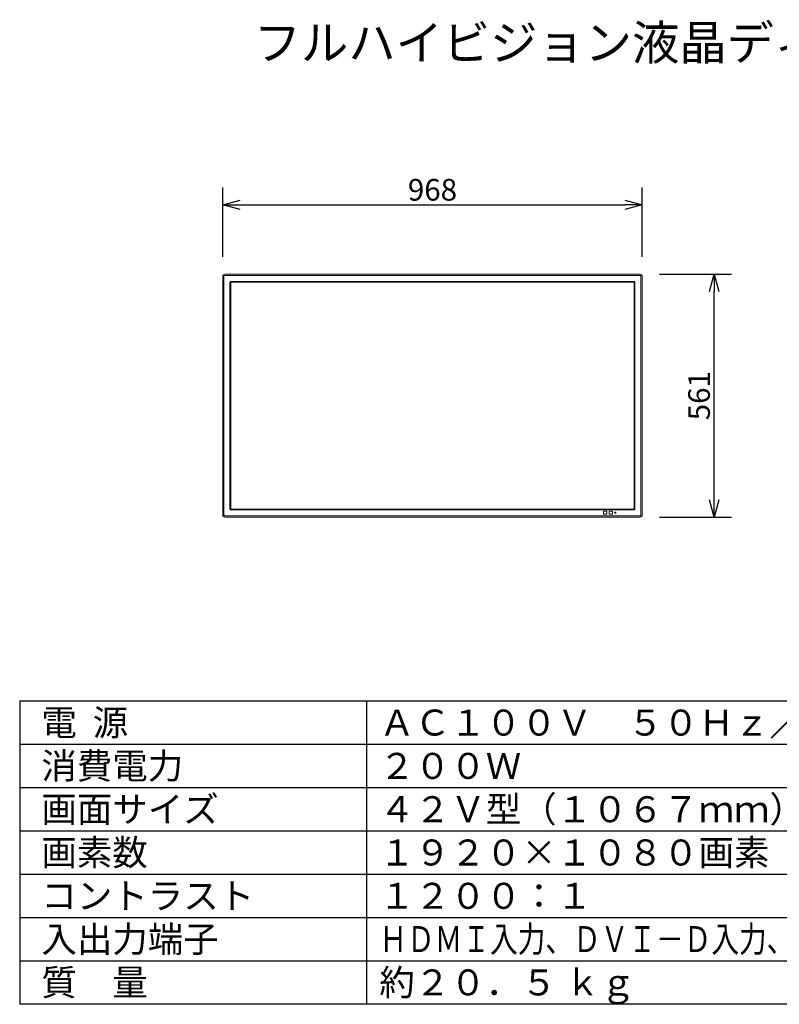
# Model space of a CAD drawing. Extents: x 131 to 265, y 257 to 371.
# Drawn here: x 131 to 219, y 257 to 371 of the extents above; entities that cross this region are included whole.
import ezdxf

# ---------------------------------------------------------------- set-up
doc = ezdxf.new("R2010")
doc.units = 0
doc.header["$MEASUREMENT"] = 0
doc.layers.get('0').update_dxf_attribs({"linetype": 'CONTINUOUS'})
doc.layers.get('DEFPOINTS').update_dxf_attribs({"linetype": 'CONTINUOUS'})
for name, color, linetype in [('GAIKEI', 7, 'CONTINUOUS'), ('MOJI1', 2, 'CONTINUOUS'), ('SUNPO', 3, 'CONTINUOUS'), ('WAKU', 4, 'CONTINUOUS')]:
    doc.layers.add(name, color=color, linetype=linetype)
doc.styles.get("Standard").update_dxf_attribs({"font": 'MONOTXT.shx', "bigfont": 'BIGFONT.shx'})
doc.dimstyles.get("Standard").update_dxf_attribs({"dimscale": 0, "dimtxt": 3, "dimasz": 2, "dimexe": 2, "dimexo": 2, "dimgap": 0.09, "dimtad": 3, "dimdec": 4, "dimzin": 0, "dimdsep": 46, "dimtxsty": 'Standard', "dimblk1": 'OPEN30', "dimblk2": 'OPEN30', "dimsah": 1, "dimcen": 0, "dimadec": 0, "dimazin": 0, "dimtfac": 1, "dimtdec": 4, "dimtofl": 0, "dimtmove": 2, "dimatfit": 3, "dimldrblk": 'OPEN30', "dimfxl": 0, "dimtolj": 1, "dimtzin": 0, "dimarcsym": 0})

# ---------------------------------------------------------------- blocks, each defined once
blk = doc.blocks.new('_OPEN30')
at = {"color": 0, "linetype": 'ByBlock'}
for p, q in [((-1, 0.268), (0, 0)), ((0, 0), (-1, -0.268)), ((0, 0), (-1, 0))]:
    blk.add_line(p, q, dxfattribs=at)
blk = doc.blocks.new('*D2')
at = {"layer": 'DEFPOINTS', "color": 0}
for p in [(202.83, 341.77), (211.14, 341.77), (202.83, 313.72)]:
    blk.add_point(p, dxfattribs=at)
at = {"layer": 'SUNPO', "color": 0, "lineweight": -2}
for p, q in [((204.83, 341.77), (213.14, 341.77)), ((211.14, 315.72), (211.14, 339.77)), ((204.83, 313.72), (213.14, 313.72))]:
    blk.add_line(p, q, dxfattribs=at)
at = {"layer": 'SUNPO', "color": 0, "lineweight": -2, "xscale": 2, "yscale": 2, "zscale": 2}
for p, rotation in [((211.14, 341.77), 90), ((211.14, 313.72), 270)]:
    blk.add_blockref('_OPEN30', p, dxfattribs=dict(at, rotation=rotation))
at = {"layer": 'SUNPO', "color": 0, "insert": (209.39, 327.74), "char_height": 2.5, "attachment_point": 5, "rotation": 90}
blk.add_mtext('\\A1;561', dxfattribs=at)
blk = doc.blocks.new('*D1')
at = {"layer": 'DEFPOINTS', "color": 0}
for p in [(202.83, 349.76), (154.43, 341.76), (202.83, 341.76)]:
    blk.add_point(p, dxfattribs=at)
at = {"layer": 'SUNPO', "color": 0, "lineweight": -2}
for p, q in [((154.43, 343.76), (154.43, 351.76)), ((202.83, 343.76), (202.83, 351.76)), ((156.43, 349.76), (200.83, 349.76))]:
    blk.add_line(p, q, dxfattribs=at)
at = {"layer": 'SUNPO', "color": 0, "lineweight": -2, "xscale": 2, "yscale": 2, "zscale": 2, "rotation": 180}
blk.add_blockref('_OPEN30', (154.43, 349.76), dxfattribs=at)
at = {"layer": 'SUNPO', "color": 0, "lineweight": -2, "xscale": 2, "yscale": 2, "zscale": 2}
blk.add_blockref('_OPEN30', (202.83, 349.76), dxfattribs=at)
at = {"layer": 'SUNPO', "color": 0, "insert": (178.63, 351.51), "char_height": 2.5, "attachment_point": 5}
blk.add_mtext('\\A1;968', dxfattribs=at)

msp = doc.modelspace()

# ---------------------------------------------------------------- linework, layer by layer
at = {"layer": 'GAIKEI', "color": 7, "linetype": 'Continuous', "lineweight": 9}
for p, q in [((154.42911, 341.51596), (154.42911, 313.96639)), ((154.67931, 341.76617), (202.57888, 341.76617)), ((202.82908, 313.96639), (202.82908, 341.51596)), ((202.57888, 313.71619), (154.67931, 313.71619))]:
    msp.add_line(p, q, dxfattribs=at)
at = {"layer": 'GAIKEI', "color": 1, "linetype": 'Continuous', "lineweight": 9}
for p, q in [((154.5707, 341.51596), (154.5707, 313.96639)), ((202.57888, 341.62458), (154.67931, 341.62458)), ((202.68749, 313.96639), (202.68749, 341.51596)), ((155.26639, 340.80761), (155.26636, 314.67402)), ((155.34398, 340.80108), (155.34398, 314.68128)), ((201.87052, 340.92889), (155.38694, 340.92892)), ((201.864, 340.85129), (155.39419, 340.85129)), ((201.8696, 340.85689), (201.864, 340.85129)), ((201.86996, 340.92889), (201.86996, 340.89372)), ((201.86996, 340.89372), (201.86996, 340.8719)), ((201.91981, 340.80669), (201.91421, 340.80108)), ((201.91421, 314.68128), (201.91421, 340.80108)), ((201.95664, 340.80704), (201.93485, 340.80705)), ((201.9918, 314.67475), (201.99183, 340.80834)), ((154.67931, 313.85778), (202.57888, 313.85778)), ((155.38767, 314.55347), (201.87125, 314.55344)), ((201.864, 314.63107), (155.39419, 314.63107)), ((198.73738, 314.41704), (198.38325, 314.41704)), ((198.38325, 314.41704), (198.38325, 314.06292)), ((198.38325, 314.06292), (198.73738, 314.06292)), ((198.73738, 314.06292), (198.73738, 314.41704)), ((199.39076, 314.41704), (199.03664, 314.41704)), ((199.03664, 314.41704), (199.03664, 314.06292)), ((199.03664, 314.06292), (199.39076, 314.06292)), ((199.39076, 314.06292), (199.39076, 314.41704)), ((199.77356, 314.29858), (199.65635, 314.29858)), ((199.65635, 314.29858), (199.65635, 314.18137)), ((199.65635, 314.18137), (199.77356, 314.18137)), ((199.77356, 314.18137), (199.77356, 314.29858))]:
    msp.add_line(p, q, dxfattribs=at)
at = {"layer": 'GAIKEI', "color": 7, "linetype": 'Continuous', "lineweight": 9}
for centre, start, end in [((154.67931, 341.51596), 90, 180), ((202.57888, 341.51596), 0, 90), ((154.67931, 313.96639), 180, 270), ((202.57888, 313.96639), 270, 0)]:
    msp.add_arc(centre, 0.25021, start, end, dxfattribs=at)
at = {"layer": 'GAIKEI', "color": 1, "linetype": 'Continuous', "lineweight": 9}
for centre, radius, start, end in [((201.86962, 340.80671), 0.05018, 359.971902, 90.028241), ((202.08256, 329.34679), 11.46095, 90.453537, 90.629536)]:
    msp.add_arc(centre, radius, start, end, dxfattribs=at)
for centre, major_axis, start_param, end_param in [((155.39421, 340.80107), (-0.03552, 0.03552), 5.497939437, 7.068431177), ((201.86398, 340.80107), (0.03552, 0.03552), 5.497939437, 7.068431177), ((155.39421, 314.68129), (0.03552, 0.03552), 2.356346783, 3.926838524), ((201.86398, 314.68129), (-0.03552, 0.03552), 2.356346783, 3.926838524)]:
    msp.add_ellipse(centre, major_axis=major_axis, ratio=0.999695, start_param=start_param, end_param=end_param, dxfattribs=at)
for points, start_tangent, end_tangent in [([(154.67931, 341.62458), (154.66033, 341.62289), (154.64192, 341.61792), (154.62466, 341.60981), (154.60908, 341.59879), (154.59567, 341.58522), (154.585, 341.56981), (154.57714, 341.55275), (154.57234, 341.53471), (154.5707, 341.51596)], (-0.999996026, -0.00281911), (-0.002333043, -0.999997278)), ([(202.68749, 341.51596), (202.6858, 341.53495), (202.68083, 341.55336), (202.67272, 341.57062), (202.66171, 341.5862), (202.64814, 341.59961), (202.63272, 341.61027), (202.61567, 341.61813), (202.59762, 341.62293), (202.57888, 341.62458)], (-0.00281911, 0.999996026), (-0.999997278, 0.002333043)), ([(155.38646, 340.92889), (155.36251, 340.92637), (155.34042, 340.91951), (155.32021, 340.90831), (155.30186, 340.89278), (155.28634, 340.87395), (155.27526, 340.85352), (155.26861, 340.8315), (155.26639, 340.80789)], (-0.999977585, -0.00669542), (0.005640507, -0.999984092)), ([(201.8696, 340.85689), (201.86969, 340.85801), (201.86978, 340.86096), (201.86987, 340.86565), (201.86996, 340.8719)], (0.093984927, 0.99557362), (0.01162525, 0.999932424)), ([(201.95672, 340.80705), (201.95498, 340.82356), (201.94996, 340.8401), (201.9417, 340.85564), (201.93035, 340.86914), (201.91658, 340.87998), (201.90141, 340.88781), (201.88575, 340.89239), (201.86996, 340.8938)], (-0.01296919, 0.999915897), (-0.999988002, -0.004898525)), ([(201.93473, 340.80705), (201.93359, 340.81959), (201.92999, 340.83173), (201.92398, 340.84301), (201.91579, 340.85294), (201.90581, 340.86108), (201.89454, 340.86709), (201.88247, 340.87069), (201.86996, 340.87184)], (0.005578319, 0.999984441), (-0.99998071, -0.006211215)), ([(201.9918, 340.80881), (201.98928, 340.83277), (201.98242, 340.85485), (201.97123, 340.87507), (201.95569, 340.89341), (201.93686, 340.90893), (201.91644, 340.92002), (201.89442, 340.92667), (201.8708, 340.92889)], (-0.00669542, 0.999977585), (-0.999984092, -0.005640507)), ([(201.91981, 340.80669), (201.92092, 340.80678), (201.92387, 340.80687), (201.92856, 340.80696), (201.9348, 340.80704)], (0.995552399, 0.094209449), (0.999932104, 0.011652807)), ([(154.5707, 313.96639), (154.57239, 313.94741), (154.57736, 313.929), (154.58547, 313.91174), (154.59648, 313.89616), (154.61005, 313.88275), (154.62547, 313.87208), (154.64252, 313.86423), (154.66057, 313.85943), (154.67931, 313.85778)], (0.00281911, -0.999996026), (0.999997278, -0.002333043)), ([(155.26639, 314.67354), (155.26891, 314.64959), (155.27577, 314.62751), (155.28697, 314.60729), (155.3025, 314.58894), (155.32133, 314.57343), (155.34175, 314.56234), (155.36377, 314.55569), (155.38739, 314.55347)], (0.00669542, -0.999977585), (0.999984092, 0.005640507)), ([(201.87173, 314.55347), (201.89568, 314.55599), (201.91777, 314.56285), (201.93798, 314.57405), (201.95633, 314.58958), (201.97185, 314.60841), (201.98293, 314.62884), (201.98958, 314.65086), (201.9918, 314.67447)], (0.999977585, 0.00669542), (-0.005640507, 0.999984092)), ([(202.57888, 313.85778), (202.59786, 313.85947), (202.61628, 313.86444), (202.63353, 313.87255), (202.64911, 313.88357), (202.66252, 313.89714), (202.67319, 313.91255), (202.68105, 313.92961), (202.68585, 313.94765), (202.68749, 313.96639)], (0.999996026, 0.00281911), (0.002333043, 0.999997278))]:
    msp.add_spline(points, degree=3, dxfattribs=dict(at, start_tangent=start_tangent, end_tangent=end_tangent))
at = {"layer": 'WAKU', "color": 4}
for p, q in [((131, 292.49921), (256, 292.49921)), ((131, 292.49921), (131, 257.49921)), ((171, 292.49921), (171, 257.49921)), ((256, 257.49921), (131, 257.49921))]:
    msp.add_line(p, q, dxfattribs=at)
at = {"layer": 'WAKU', "color": 1}
for p, q in [((131, 287.49921), (256, 287.49921)), ((131, 282.49921), (256, 282.49921)), ((131, 277.49921), (256, 277.49921)), ((131, 272.49921), (256, 272.49921)), ((131, 267.49921), (256, 267.49921)), ((131, 262.49921), (256, 262.49921))]:
    msp.add_line(p, q, dxfattribs=at)

# ---------------------------------------------------------------- texts
at = {"layer": 'MOJI1'}
for s, height, p in [('フルハイビジョン液晶ディスプレイ', 4, (158, 366.49921)), ('電  源', 3, (133.5, 288.49921)), ('ＡＣ１００Ｖ\u3000５０Ｈｚ／６０Ｈｚ', 3, (172.5, 288.49921)), ('消費電力', 3, (133.5, 283.49921)), ('２００Ｗ', 3, (172.5, 283.49921)), ('画面サイズ', 3, (133.5, 278.49921)), ('４２Ｖ型（１０６７ｍｍ）１６：９', 3, (172.5, 278.49921)), ('画素数', 3, (133.5, 273.49921)), ('１９２０×１０８０画素', 3, (172.5, 273.49921)), ('コントラスト', 3, (133.5, 268.49921)), ('１２００：１', 3, (172.5, 268.49921)), ('入出力端子', 3, (133.5, 263.49921)), ('質\u3000量', 3, (133.5, 258.49921)), ('約２０．５ ｋｇ', 3, (172.5, 258.49921))]:
    msp.add_text(s, height=height, dxfattribs=at).set_placement(p)
at = {"layer": 'MOJI1', "width": 0.78}
msp.add_text('ＨＤＭＩ入力、ＤＶＩ－Ｄ入力、音声入力、ＰＣ入力、シリアル', height=3, dxfattribs=at).set_placement((172.5, 263.49921))

# ---------------------------------------------------------------- dimensions: what is measured, and where the dimension line sits
at = {"layer": 'SUNPO'}
for p1, p2, distance, text, picture, middle in [((154.42911, 341.76085), (202.82908, 341.76085), 7.99734, '968', '*D1', (178.6291, 351.50819)), ((202.83166, 313.71619), (202.83166, 341.76617), -8.31166, '561', '*D2', (209.39331, 327.74118))]:
    dim = msp.add_aligned_dim(p1=p1, p2=p2, distance=distance, text=text, dimstyle='Standard', override={"dimscale": 1, "dimtxt": 2.5, "dimgap": 0.5, "dimtofl": 1, "dimtmove": 0}, dxfattribs=at)
    dim.commit()
    dim.dimension.update_dxf_attribs({"geometry": picture, "text_midpoint": middle})

doc.saveas('drawing.dxf')
